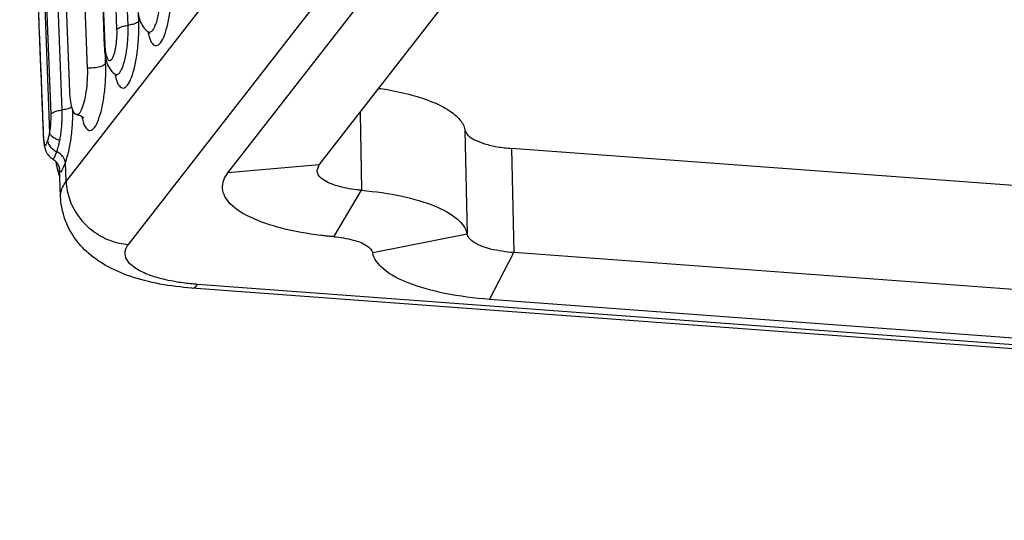
# Model space of a CAD drawing. Extents: x 120 to 1163, y 188 to 907.
# Drawn here: x 203 to 234, y 386 to 401 of the extents above; entities that cross this region are included whole.
import ezdxf

# ---------------------------------------------------------------- set-up
doc = ezdxf.new("R2010")
doc.units = 0
doc.header["$LTSCALE"] = 15
doc.layers.get('0').update_dxf_attribs({"linetype": 'CONTINUOUS'})

msp = doc.modelspace()

# ---------------------------------------------------------------- linework, layer by layer
at = {"color": 7, "linetype": 'CONTINUOUS'}
for p, q in [((206.1675357877778, 401.3182268414164), (205.4081028037458, 420.9762188473503)), ((205.8180808106817, 401.1874782743313), (205.0584890463656, 420.8495769585029)), ((204.6746144082254, 420.3564967227372), (205.4342118533613, 400.6944054476758)), ((204.6573607122375, 420.3092520064958), (205.4169364501493, 400.6475786871744)), ((204.8904726854741, 399.9681541065744), (204.1308844084576, 419.6301519479352)), ((203.5571942938364, 418.8932570658478), (204.3167825684674, 399.2312592253572)), ((203.7350281614639, 398.5135916698607), (202.9755007524375, 418.1740150608028)), ((204.0844865637781, 398.6442533264257), (203.3251145089475, 418.3006569472649)), ((202.9107899445065, 418.0908951643511), (203.6904092339187, 397.9103930396413)), ((204.2131355660209, 396.385986377441), (214.3830967206417, 409.4491229345781)), ((206.1815626018489, 394.3967349791953), (216.3515237564663, 407.4598715363336)), ((212.2059531419082, 396.9153862123399), (218.2060378917144, 404.6223897325213)), ((209.3200876029042, 396.6601765504928), (215.3201723527097, 404.3671800706726)), ((206.5030158328121, 401.4436781489475), (206.4939933061274, 401.6772269409414)), ((206.79326973735, 401.1197273078769), (206.7933193059668, 401.1196924130985)), ((205.4342118533613, 400.6944054476758), (205.4169317078256, 400.6477050301813)), ((205.4598525655653, 400.1034182953888), (205.4507730643291, 400.3384418554219)), ((213.4926406219992, 398.5681136923152), (213.5436869699609, 396.108206301011)), ((203.4831795871824, 398.0069919603193), (203.48262178744, 397.9964056906074)), ((216.8059285648264, 398.0165689621345), (216.8741653653035, 394.7282590214706)), ((299.1028651715135, 391.4412092881013), (218.2793740633042, 397.4297813972915)), ((218.2793740633042, 397.4297813972915), (218.3476108613962, 394.1414714574938)), ((203.7888549319872, 397.0964982551712), (203.7888827599943, 397.096481777229)), ((204.0012238088485, 396.8188356335325), (204.0014847656114, 396.811906750591)), ((204.0371807948572, 395.9045681834912), (204.0022120918485, 396.7934154808085)), ((204.2131355660209, 396.385986377441), (204.189853157826, 396.9886531936113)), ((212.2059531419082, 396.9153862123399), (209.3200876029042, 396.6601765504928)), ((212.1367927211103, 396.73085988725), (212.2059531419082, 396.9153862123399)), ((212.6644221739053, 394.6422267745567), (213.5436869699609, 396.108206301011)), ((216.8741653653035, 394.7282590214706), (213.89144053108, 394.1338251460294)), ((217.5750542725025, 392.6668562356568), (218.3476108613962, 394.1414714574938)), ((299.1711019696027, 388.1528993483067), (218.3476108613962, 394.1414714574938)), ((307.1107577249322, 385.6914834532868), (208.177291220609, 393.021904225235)), ((307.2975339702348, 385.8069817153054), (208.3640675188602, 393.1374024841974)), ((298.39854538071, 386.6782841264674), (217.5750542725025, 392.6668562356568))]:
    msp.add_line(p, q, dxfattribs=at)
for points, start_tangent, end_tangent in [([(202.7458088234808, 416.8108632565829), (202.9746350524632, 410.9669518905224), (203.2376714565843, 404.2502904407191), (203.4627810817271, 398.5029283739422)], (0.039123936758405, -0.9992343656883126), (0.03914017951110451, -0.9992337295887478)), ([(202.7470253903228, 416.8109160461146), (202.9690710590292, 411.138271875239), (203.2256595131724, 404.5840301389896), (203.4831795871824, 398.0069919603193)], (0.03911096669691281, -0.9992348734326846), (0.0391275454278712, -0.9992342243882512)), ([(206.7935756204517, 401.1200680920563), (206.8415485177971, 401.10224494396), (206.9146536268368, 401.1330113238666), (206.9886961488315, 401.2311141595577), (207.0559303411289, 401.3853043471653), (207.1106765908782, 401.5718611124066), (207.1510519503261, 401.7650079363149), (207.1789087159815, 401.9499497625164), (207.196970067316, 402.1203259239421), (207.2075878479286, 402.2745640430752), (207.2126294932358, 402.4137403863973), (207.2133894463992, 402.5393655577773), (207.2105906931488, 402.6580210237058)], (0.8260547508946579, -0.5635898761727047), (-0.0388161420255158, 0.9992463695797223)), ([(206.7937008495337, 401.1138660630311), (206.8336290252377, 400.9551257025373), (206.9374561466772, 400.741761422303), (207.0607628047545, 400.6770052007652), (207.1912310608921, 400.7675186308744), (207.3160771916803, 401.0043372569581), (207.4230562716126, 401.3643420626188), (207.5014810989088, 401.8113225353797), (207.5439108944254, 402.303602212566), (207.5490514876498, 402.4607632629597)], (0.2177466034626012, -0.9760053363996022), (0.0194587717754207, 0.9998106601757116)), ([(206.4646664723886, 401.9012933036443), (206.4996165852925, 401.6342632812573), (206.5641011202642, 401.4171843600861)], (0.06971107400052341, -0.9975672238810244), (0.3853742620959741, -0.9227603579012178)), ([(206.5030158328121, 401.4436781489475), (206.4331614664813, 401.39073978381), (206.3167379550111, 401.3472038930568), (206.1675357877778, 401.3182268414164)], (-0.6143072679019196, -0.7890669050231923), (-0.991973187534639, -0.1264483895206573)), ([(206.5059777020612, 401.1209279686478), (206.5030158328121, 401.4436781489475)], (0.0194615319402425, 0.9998106064523115), (-0.03880939887687611, 0.9992466314973574)), ([(206.5641011202642, 401.4171843600861), (206.6761072737977, 401.2282019464369)], (0.3853742531096233, -0.9227603616542054), (0.6388316436446171, -0.7693465611012487)), ([(205.7500137851837, 399.7796014462713), (205.778583998442, 399.7657655895839), (205.8477842088089, 399.7760061801102), (205.9212957296168, 399.8514131799857), (205.9916450848645, 399.9892047239129), (206.0517403942292, 400.170859517897), (206.0974825454649, 400.3686447479047), (206.1295883266772, 400.5628096407778), (206.1506121656969, 400.744246956208), (206.1631411303399, 400.909534243711), (206.1692168085293, 401.0589063594127), (206.170374417432, 401.1926268049898), (206.1675349804263, 401.3182258189016)], (0.8133636471376477, -0.5817555994702105), (-0.0387503118476234, 0.9992489246087344)), ([(205.7506632522842, 399.7739816661074), (205.7909409980902, 399.614163236835), (205.8948535562212, 399.4013922044952), (206.0182180380774, 399.3372598159123), (206.1486921848187, 399.4283957490642), (206.2734870924399, 399.6657634254032), (206.3803678699754, 400.0261913409538), (206.4586716654316, 400.4734994791877), (206.5008849218399, 400.9647998708912), (206.5059777020612, 401.1209279686478)], (0.2179838363561153, -0.9759523795183198), (0.019461534528892, 0.999810606401923)), ([(205.7694406097995, 400.5662136797515), (205.7738808906881, 400.5883603079928), (205.7941303833026, 400.7108339013235), (205.8074048881294, 400.8253509185654), (205.8153094893155, 400.9297125642775), (205.8191419302526, 401.023929437459), (205.8198678920918, 401.108356272035), (205.8180808106817, 401.1874782743313)], (0.202220908355896, 0.9793399329261094), (-0.0386965941228933, 0.9992510063058672)), ([(205.8180808106817, 401.1874782743313), (205.8908445003681, 401.2426339039901), (206.0121175116484, 401.2879954341312), (206.1675371353047, 401.3181919632446)], (0.6142222417117327, 0.7891330925684298), (0.9919643558680195, 0.126517653658869)), ([(206.6761072737977, 401.2282019464369), (206.7933014714823, 401.1197358653019)], (0.6388316417710747, -0.7693465626569559), (0.8183241440867046, -0.5747569879564426)), ([(206.7945354558038, 401.1214956922375), (206.8364211547256, 401.0828808825351), (206.8536632062309, 401.0620718446714), (206.8540353774594, 401.0617852546401)], (0.8261999290394383, -0.563377029399697), (0.8229691035475781, -0.5680861330873124)), ([(205.416905041661, 400.6477038021901), (205.4217042262802, 400.5599202033758)], (0.0390053376127394, -0.999239002260078), (0.07045213571924361, -0.9975151610740548)), ([(205.4217042262802, 400.5599202033758), (205.4565571415718, 400.2943723990165), (205.5203534313889, 400.0790183065062)], (0.0704521330329356, -0.9975151612637824), (0.383492204956891, -0.9235441130434983)), ([(205.4342118533613, 400.6944054476758), (205.4380700628389, 400.6231663599816), (205.444270045177, 400.552957768013), (205.453299457826, 400.4828960091002)], (0.03849120712021661, -0.9992589389014385), (0.1507736488758885, -0.9885683116530948)), ([(205.453299457826, 400.4828960091002), (205.4658879621095, 400.4133346411468), (205.4830383256218, 400.3458368204073), (205.5058333741639, 400.2843585626969), (205.5354566739896, 400.2352155289323), (205.5727414187884, 400.207984525417), (205.6163864902341, 400.2144933475295), (205.6627379027937, 400.262062132475)], (0.1507736492730124, -0.9885683115925266), (0.5420168752014857, 0.840367602300813)), ([(205.6627379027937, 400.262062132475), (205.7071156839325, 400.3489778551993), (205.745039748728, 400.4636304879858), (205.7694406097995, 400.5662136797515)], (0.5420168788764851, 0.8403675999305267), (0.2022209121056482, 0.9793399321518346)), ([(204.5380995014248, 398.5083793154734), (204.5931443615434, 398.5165816673526), (204.692852595415, 398.6446566046217), (204.7817429529461, 398.8879962441598), (204.8491716659171, 399.2175140537018), (204.8869051039667, 399.5931705529467), (204.8904726854741, 399.9681541065744)], (0.997813573831807, -0.06609139033941651), (-0.0391370434610182, 0.9992338524235108)), ([(205.4598525646962, 400.1034182930009), (205.3397878042331, 400.028284322429), (205.1323931808223, 399.9790148189849), (204.8904726852565, 399.9681540985468)], (-0.6143072619934723, -0.789066909623058), (-0.9990944069603283, 0.0425483957463736)), ([(205.4627126187733, 399.7812381285862), (205.4598525655653, 400.1034182953888)], (0.0187752500260649, 0.9998237294575774), (-0.03691287836582591, 0.9993184874757146)), ([(205.5203534313889, 400.0790183065062), (205.6310906945487, 399.8907208296476)], (0.383492213154968, -0.923544109639331), (0.6351579813053893, -0.7723822491383804)), ([(205.6310906945487, 399.8907208296476), (205.7502104419093, 399.7799256980888)], (0.6351579802082457, -0.7723822500406011), (0.8183487064966815, -0.5747220150431064)), ([(204.7482222875172, 398.273526966873), (204.8520903820199, 398.0613792846437), (204.9751484962629, 397.997584198116), (205.1053479777583, 398.0883554508555), (205.229918513599, 398.324832069893), (205.3366450013082, 398.683781683239), (205.4150754028539, 399.13008869637), (205.4575136052903, 399.6203512511345), (205.4627126187733, 399.7812381285862)], (0.2703687649133197, -0.9627568389574006), (0.0187752461685924, 0.9998237295300152)), ([(205.751445163171, 399.7817038805483), (205.7934060357803, 399.7430070684869), (205.8105926420856, 399.7222585534709), (205.8109752911515, 399.721964198016)], (0.8261478495842236, -0.5634533970324104), (0.8243913190358381, -0.5660202762254647)), ([(204.3167825684674, 399.2312592253572), (204.3476163485706, 398.9004612522173)], (0.03807124553789061, -0.9992750273389173), (0.1665318447894666, -0.9860360767593734)), ([(214.0792173484009, 399.3277001220441), (214.3476375819887, 399.2860702203964), (215.131513306545, 399.116617531975), (215.7927101882757, 398.8952015868933), (216.3046056600843, 398.6307759419345), (216.6468660473995, 398.3339399499769), (216.8059285648264, 398.0165689621345)], (0.9901092851846877, -0.140298265816321), (0.196287704406973, -0.9805463462267558)), ([(204.3476163485706, 398.9004612522173), (204.409435302789, 398.6526770012267), (204.4947455369027, 398.5193498645792), (204.5380995014248, 398.5083793154734)], (0.1665318447436196, -0.9860360767671166), (0.9978135736904103, -0.0660913924741503)), ([(203.7350281614639, 398.5135916698607), (203.8077926601996, 398.5687327385534), (203.9290662409519, 398.614079703027), (204.084486241388, 398.6442617014679)], (0.6143261835604042, 0.7890521783710558), (0.9919752216085332, 0.1264324314197163)), ([(204.0137739953447, 397.6894277949901), (204.0398921129827, 397.8411328323264), (204.060099698659, 397.9958502068335), (204.0743446277684, 398.148040082203), (204.0830700037801, 398.2926667412407), (204.0869630128165, 398.424125029769), (204.0871020545455, 398.541496979668), (204.0844860646159, 398.6442531729327)], (0.1918478347756168, 0.9814246829440901), (-0.0385685420499718, 0.9992559569820636)), ([(204.38939268091, 398.7405380107762), (204.350112131408, 398.7167663795272), (204.2336892249777, 398.6732305767002), (204.0844865637781, 398.6442533264257)], (-0.8047652380229051, -0.5935932207075286), (-0.9919731452294651, -0.1264487213994771)), ([(204.4237170497609, 398.5021250410458), (204.4234396276048, 398.6372501663029)], (0.0097716051918449, 0.9999522567262774), (-0.0140666153105234, 0.9999010602723182)), ([(203.4627810817271, 398.5029283739422), (203.4826221155495, 397.9963975837847)], (0.03914017972354891, -0.9992337295804262), (0.03914066693036781, -0.9992337104963214)), ([(203.6904092339187, 397.9103930396413), (203.7068860779753, 398.0060769631553), (203.7196396247675, 398.1037694658394), (203.7286304514745, 398.1998036217583), (203.7341377967679, 398.2911872309455), (203.7365995494354, 398.3742638099396), (203.7366850093924, 398.4485159546392), (203.7350281614639, 398.5135916698607)], (0.191872595555959, 0.9814198424092614), (-0.03858120086266121, 0.9992554683062761)), ([(204.189853157826, 396.9886531936113), (204.296159396937, 397.3453953114579), (204.3751402657938, 397.794102116604), (204.4176930332282, 398.2862338319927), (204.4213939366737, 398.3845550714151)], (0.3624270094283373, 0.9320121580949638), (0.0295967655234593, 0.9995619197781342)), ([(204.4213939366737, 398.3845550714151), (204.4237170497609, 398.5021250410458)], (0.02959676306365611, 0.9995619198509684), (0.009771593470125602, 0.9999522568408228)), ([(204.5375565237149, 398.5008136967297), (204.653758171591, 398.4705792822693), (204.7488108204808, 398.4049732286171), (204.7671614413078, 398.3830543265106)], (0.9927237027057983, -0.1204144928407273), (0.7494439918927781, -0.6620677480559053)), ([(204.7090886839557, 398.4277255706012), (204.7482222875172, 398.273526966873)], (0.2203887970493716, -0.9754121068221017), (0.2703687673709136, -0.9627568382672401)), ([(203.4826235449976, 397.9964057590968), (203.4840202227272, 397.9620350679758), (203.4868332811931, 397.8996125237077)], (0.0391488413425152, -0.9992333902655268), (0.04826338587548661, -0.9988346437643391)), ([(203.4831795871824, 398.0069919603193), (203.4860475377019, 397.9397756915409), (203.4897188358958, 397.8678041965898), (203.4945252443962, 397.7915373008837), (203.5007542500382, 397.7157753957802), (203.508888154985, 397.645601579026), (203.5195737837847, 397.5870746989636), (203.5336086592913, 397.5466188670976), (203.5502467064254, 397.530963756926), (203.5674082866406, 397.5378196387675), (203.5840095614739, 397.5596781919019), (203.5997677318616, 397.5910949967295), (203.6145516055789, 397.6285266902999), (203.628667774025, 397.6708942584226)], (0.0391274414340477, -0.9992342284603871), (0.2965018030618753, 0.9550322930566574)), ([(216.8059285648264, 398.0165689621345), (216.8988665181572, 397.8537661905111), (217.1107240052291, 397.7031968915263), (217.4235000082513, 397.5785861005153), (217.825711189933, 397.4846533991703), (218.2793740633042, 397.4297813972915)], (0.1962877050036574, -0.9805463461073104), (0.9972662573174004, -0.0738918941166402)), ([(203.4868332811931, 397.8996125237077), (203.4941080433453, 397.7715801385299), (203.5072525820463, 397.6188124040627), (203.5278417144073, 397.4859126414631)], (0.0482633921212986, -0.9988346434625434), (0.2083730581362785, -0.9780494203479368)), ([(203.628667774025, 397.6708942584226), (203.6425635948929, 397.7173705003021), (203.6575185919278, 397.7716586269526), (203.6735491395714, 397.835490347379), (203.6904092339187, 397.9103930396413)], (0.2966550384943527, 0.9549847057078529), (0.2068820530970517, 0.9783658907108062)), ([(203.6286677876969, 397.6708942588529), (203.6760277822075, 397.5377196595607), (203.7764709645231, 397.4182894487143), (203.9179072943068, 397.3269793295269)], (0.1348465489190315, -0.9908664936532202), (0.9058245601989422, -0.4236530020434091)), ([(203.6904092339187, 397.9103930396413), (203.7529017073041, 397.8271073736332), (203.8651205904314, 397.7504256484656), (204.0137755729005, 397.6894297156853)], (0.383705145362331, -0.923455662943529), (0.9542319479392082, -0.299067533396964)), ([(203.9179111193379, 397.3269898684217), (203.9408974077004, 397.3955461191295), (203.9647295504855, 397.477219727129), (203.9891655150943, 397.5742971605836), (204.0137739953447, 397.6894277949901)], (0.3377702645391711, 0.9412285845601687), (0.1919538239608636, 0.9814039583508932)), ([(203.5278417144073, 397.4859126414631), (203.5728446509748, 397.3429484650877), (203.6722576265998, 397.1908073060656), (203.7515540506312, 397.1208451260317)], (0.2083730573310174, -0.9780494205194974), (0.8130481563940771, -0.5821964405457942)), ([(203.7887630473787, 397.0962274015034), (203.7909827650085, 397.0954917040124), (203.8127315236738, 397.1053044477773), (203.8376917923797, 397.1410846736887), (203.8641710287881, 397.1934065207706), (203.8910928805268, 397.2564772966801), (203.9179291141391, 397.3270066025905)], (0.9048096463731172, -0.4258162794329902), (0.3404665400040971, 0.9402566325943353)), ([(204.1898102238528, 396.9886412982376), (204.1442310990999, 397.1179547495415), (204.0499290876046, 397.2353208089833), (203.9179111193379, 397.3269898684217)], (-0.1439440354064446, 0.9895858298656608), (-0.8896966348721299, 0.4565521852945266)), ([(203.7515540506312, 397.1208451260317), (203.788854290488, 397.0964908039953)], (0.8130481553819985, -0.5821964419591806), (0.8601314797127346, -0.5100723846741575)), ([(203.7888349864898, 397.0964152125294), (203.8123893491452, 397.0815822293123), (203.9268923981978, 396.9711960121664)], (0.8613454738911579, -0.5080196596660573), (0.5824211644052832, -0.8128871922061476)), ([(203.8907121897787, 397.0000415196116), (203.9468745889938, 396.7168068816457)], (0.1381285017624878, -0.990414315829921), (0.2519080104610417, -0.967751184068281)), ([(203.9268923981978, 396.9711960121664), (203.9835698941461, 396.8663296767425), (204.0007812139098, 396.8048100120845)], (0.5824211627682939, -0.8128871933790252), (0.1710099675114548, -0.9852692987258516)), ([(203.9468745889938, 396.7168068816457), (204.004102171995, 396.5316013717259)], (0.2519080176907356, -0.9677511821863738), (0.3421015418501654, -0.9396629901532462)), ([(203.9918549090466, 396.8110990200616), (204.0069780996857, 396.739230538118), (204.0382625566166, 396.6865658079628), (204.1007657837856, 396.7761176709262)], (0.08358419026710451, -0.9965007190852362), (0.3922984632467639, 0.9198379834156815)), ([(204.0007812139098, 396.8048100120845), (204.0023094255903, 396.7961382477479)], (0.1710101024151534, -0.9852692753110486), (0.2089531846368443, -0.977925644734875)), ([(204.1007657837856, 396.7761176709262), (204.1076758886138, 396.7922626953757)], (0.3922984178335832, 0.9198380027837878), (0.3946275925428797, 0.9188411523238448)), ([(204.1076758886138, 396.7922626953757), (204.1898523142547, 396.9886750490552)], (0.3946276308408665, 0.9188411358754704), (0.3473440743914066, 0.9377377533112214)), ([(213.3788867108182, 396.125427571728), (212.7732724440916, 396.2469069518352), (212.3438958925127, 396.4363228083758), (212.1462723575044, 396.6691850318836), (212.1405438385025, 396.7307673375966)], (-0.992676674579867, 0.1208015717822286), (0.0246655503576551, 0.9996957590314935)), ([(212.2524215231155, 394.685279947008), (211.0115317765447, 394.9130369679314), (210.0310411858231, 395.2562288843661), (209.3924021463204, 395.6863456814172), (209.1486683784116, 396.167656221319), (209.3200876029042, 396.6601765504928)], (-0.9926766746146108, 0.1208015714967249), (0.6143072698617396, 0.7890669034974259)), ([(204.0385147699158, 395.9046412849687), (204.0406844949055, 395.9968330907917), (204.2131355660209, 396.385986377441)], (-0.05469904535971751, 0.9985028865440179), (0.614307269910156, 0.7890669034597324)), ([(204.2131355660209, 396.385986377441), (204.3277157270272, 395.8056226553417), (204.6160522561207, 395.2702713399233), (205.0505394601139, 394.8311876116947), (205.5895790096041, 394.5304098841245), (206.1815626018489, 394.3967349791953)], (0.03860350783996249, -0.999254606785703), (0.9972662572793808, -0.0738918946297626)), ([(213.5436869699609, 396.108206301011), (213.4881853733428, 396.1133865976986), (213.4332363389463, 396.1191286518334), (213.3788867108182, 396.125427571728)], (-0.9961646282681832, 0.0874987622044584), (-0.9926766740652578, 0.1208015760109864)), ([(213.5436869699609, 396.108206301011), (214.8229326141183, 395.9196495436582), (215.861470828144, 395.6066746407333), (216.5662618388987, 395.1973201536118), (216.8741653653035, 394.7282590214706)], (0.9961646284369572, -0.0874987602829835), (0.1962877041204177, -0.9805463462841191)), ([(208.1772912182228, 393.0219042261035), (207.1712376168315, 393.1505205105417), (206.218867879524, 393.3981106006703), (205.4572601678291, 393.739205862464), (204.8581716879275, 394.1757172679244), (204.4225400567989, 394.6939192474483), (204.148245793222, 395.2749606195148), (204.0371807983066, 395.9045681038484)], (-0.9972662569061582, 0.07389189966688081), (-0.03931122048464952, 0.999227015219268)), ([(212.6644221739053, 394.6422267745567), (212.5256681843127, 394.6551775142138), (212.3882955983201, 394.6695326495521), (212.2524215231155, 394.685279947008)], (-0.9961646282681832, 0.0874987622044584), (-0.9926766745356866, 0.1208015721452775)), ([(212.6644221739053, 394.6422267745567), (213.2750058604342, 394.5389830394529), (213.7068014630652, 394.360073256467), (213.89144053108, 394.1338251460294)], (0.9961646284379194, -0.08749876027202941), (0.1962877044196724, -0.9805463462242135)), ([(218.3476108613962, 394.1414714574938), (217.6167754721261, 394.2551779033081), (217.0964715369485, 394.4623846696644), (216.8741653653035, 394.7282590214706)], (-0.9972662572145282, 0.07389189550503232), (-0.1962877041185917, 0.9805463462844844)), ([(208.1925694753253, 393.1519293221303), (207.7205525221462, 393.2124528208593), (207.1475479991901, 393.3360446926451), (206.6760789535415, 393.5018467182883), (206.3301637273947, 393.7014283933558), (206.1269667847747, 393.9248928198424), (206.0768232547327, 394.1608514631983), (206.1815626018489, 394.3967349791953)], (-0.9954643369862346, 0.09513544969440281), (0.6143072700214102, 0.7890669033731186)), ([(217.5750542725025, 392.6668562356568), (216.1662377726609, 392.8555152185783), (215.0155326258226, 393.1855778989763), (214.232429260254, 393.6256385714811), (213.89144053108, 394.1338251460294)], (-0.997266257283662, 0.07389189457198321), (-0.1962877043866821, 0.9805463462308176)), ([(208.1776025951866, 393.0238668124253), (208.2027709191627, 393.0225665194733), (208.3640675188602, 393.1374024841974)], (0.9876506856464417, -0.1566720241208174), (0.6143074178697577, 0.7890667882696566)), ([(208.3640675188602, 393.1374024841974), (208.1925694753253, 393.1519293221303)], (-0.997266257802866, 0.07389188756465553), (-0.9954643364532794, 0.0951354552710617))]:
    msp.add_spline(points, degree=3, dxfattribs=dict(at, start_tangent=start_tangent, end_tangent=end_tangent))

doc.saveas('drawing.dxf')
